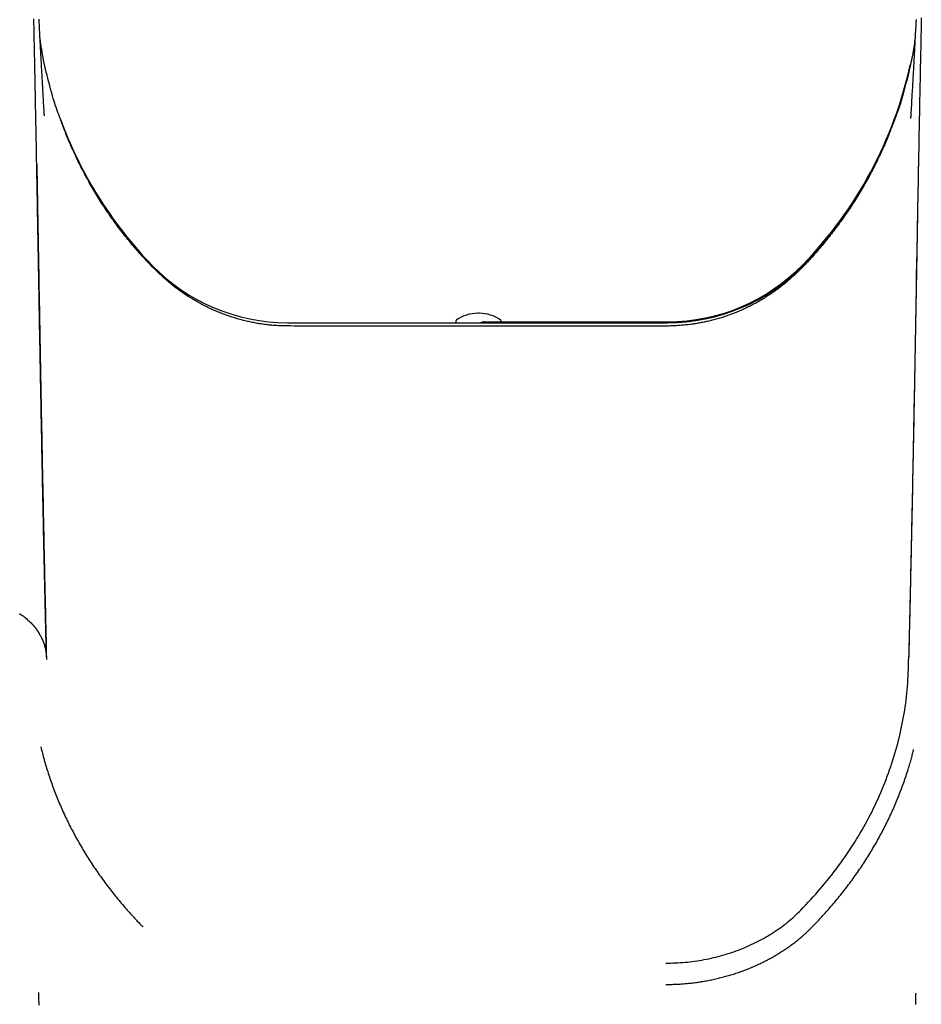
# Model space of a CAD drawing. Extents: x -4692 to 20284, y -2379 to 2029.
# Drawn here: x -2208 to -1729, y -99 to 424 of the extents above; entities that cross this region are included whole.
import ezdxf

# ---------------------------------------------------------------- set-up
doc = ezdxf.new("R2010")
doc.units = 0

msp = doc.modelspace()

# ---------------------------------------------------------------- linework, layer by layer
at = {"color": 7, "linetype": 'Continuous'}
for p, q in [((-1963.94, 268.23), (-1964.63, 268.23)), ((-2065.78, 263.23), (-1863.78, 263.23)), ((-1976.28, 264.23), (-1976.28, 263.73)), ((-1960.85, 263.73), (-1863.71, 263.73)), ((-1952.28, 263.73), (-1952.28, 264.23))]:
    msp.add_line(p, q, dxfattribs=at)
for points in [[(-2193.81, 85.59), (-2193.86, 87.45), (-2193.91, 89.31), (-2193.95, 91.17), (-2194, 93.04), (-2194.04, 94.91), (-2194.09, 96.79), (-2194.13, 98.67), (-2194.18, 100.56), (-2194.22, 102.46), (-2194.27, 104.37), (-2194.31, 106.29), (-2194.36, 108.22), (-2194.4, 110.15), (-2194.45, 112.08), (-2194.49, 114.02), (-2194.54, 115.96), (-2194.58, 117.91), (-2194.62, 119.85), (-2194.67, 121.8), (-2194.71, 123.75), (-2194.76, 125.7), (-2194.8, 127.65), (-2194.84, 129.61), (-2194.89, 131.56), (-2194.93, 133.52), (-2194.97, 135.48), (-2195.01, 137.44), (-2195.06, 139.4), (-2195.1, 141.37), (-2195.14, 143.33), (-2195.18, 145.3), (-2195.23, 147.26), (-2195.27, 149.23), (-2195.31, 151.19), (-2195.35, 153.16), (-2195.39, 155.13), (-2195.43, 157.09), (-2195.47, 159.06), (-2195.52, 161.02), (-2195.56, 162.99), (-2195.6, 164.95), (-2195.64, 166.92), (-2195.68, 168.88), (-2195.72, 170.85), (-2195.76, 172.82), (-2195.8, 174.79), (-2195.84, 176.77), (-2195.88, 178.75), (-2195.92, 180.74), (-2195.96, 182.74), (-2196, 184.74), (-2196.04, 186.75), (-2196.08, 188.76), (-2196.12, 190.78), (-2196.16, 192.8), (-2196.2, 194.83), (-2196.24, 196.87), (-2196.28, 198.9), (-2196.32, 200.95), (-2196.36, 203), (-2196.4, 205.05), (-2196.44, 207.11), (-2196.48, 209.17), (-2196.52, 211.24), (-2196.56, 213.31), (-2196.6, 215.39), (-2196.64, 217.47), (-2196.67, 219.54), (-2196.71, 221.62), (-2196.75, 223.7), (-2196.79, 225.77), (-2196.83, 227.84), (-2196.87, 229.9), (-2196.91, 231.96), (-2196.95, 234.01), (-2196.98, 236.06), (-2197.02, 238.1), (-2197.06, 240.14), (-2197.1, 242.17), (-2197.13, 244.19), (-2197.17, 246.21), (-2197.21, 248.23), (-2197.24, 250.24), (-2197.28, 252.26), (-2197.32, 254.27), (-2197.35, 256.3), (-2197.39, 258.33), (-2197.43, 260.38), (-2197.46, 262.43), (-2197.5, 264.5), (-2197.54, 266.59), (-2197.58, 268.69), (-2197.61, 270.8), (-2197.65, 272.93), (-2197.69, 275.07), (-2197.73, 277.23), (-2197.76, 279.41), (-2197.8, 281.6), (-2197.84, 283.8), (-2197.88, 286.03), (-2197.92, 288.26), (-2198, 292.79), (-2198.12, 299.69), (-2198.16, 302.02), (-2198.2, 304.35), (-2198.24, 306.68), (-2198.28, 309.01), (-2198.32, 311.34), (-2198.36, 313.66), (-2198.4, 315.97), (-2198.44, 318.27), (-2198.49, 320.56), (-2198.53, 322.84), (-2198.57, 325.11), (-2198.61, 327.38), (-2198.65, 329.63), (-2198.69, 331.88), (-2198.73, 334.12), (-2198.77, 336.35), (-2198.81, 338.58), (-2198.86, 340.79), (-2198.9, 343), (-2198.94, 345.21), (-2198.98, 347.4), (-2199.02, 349.59), (-2199.06, 351.77), (-2199.1, 353.95), (-2199.14, 356.11), (-2199.18, 358.27), (-2199.23, 360.42), (-2199.27, 362.57), (-2199.31, 364.7), (-2199.35, 366.83), (-2199.39, 368.95), (-2199.43, 371.06), (-2199.47, 373.16), (-2199.51, 375.24), (-2199.55, 377.31), (-2199.59, 379.35), (-2199.63, 381.37), (-2199.67, 383.36), (-2199.71, 385.33), (-2199.75, 387.27), (-2199.79, 389.17), (-2199.82, 391.05), (-2199.86, 392.91), (-2199.9, 394.73), (-2199.93, 396.53), (-2199.97, 398.3), (-2200.01, 400.04), (-2200.04, 401.75), (-2200.07, 403.44), (-2200.11, 405.1), (-2200.14, 406.74), (-2200.17, 408.35), (-2200.21, 409.93), (-2200.24, 411.49), (-2200.27, 413.02), (-2200.3, 414.53), (-2200.33, 416.02), (-2200.36, 417.49), (-2200.39, 418.95), (-2200.42, 420.39), (-2200.45, 421.83), (-2200.48, 423.25), (-2200.51, 424.68)], [(-2194.92, 373.14), (-2194.91, 373.13), (-2194.91, 373.13), (-2194.91, 373.12), (-2194.91, 373.12), (-2194.91, 373.13), (-2194.91, 373.14), (-2194.91, 373.16), (-2194.91, 373.19), (-2194.91, 373.24), (-2194.92, 373.29), (-2194.92, 373.36), (-2194.92, 373.44), (-2194.93, 373.53), (-2194.93, 373.63), (-2194.94, 373.75), (-2194.95, 373.88), (-2194.95, 374.02), (-2194.96, 374.18), (-2194.97, 374.35), (-2194.98, 374.54), (-2194.99, 374.73), (-2195.01, 374.94), (-2195.02, 375.16), (-2195.03, 375.4), (-2195.06, 375.9), (-2195.09, 376.44), (-2195.15, 377.35), (-2195.36, 381.08), (-2195.44, 382.43), (-2195.5, 383.38), (-2195.56, 384.38), (-2195.62, 385.43), (-2195.68, 386.53), (-2195.71, 387.09), (-2195.75, 387.67), (-2195.78, 388.25), (-2195.81, 388.85), (-2195.85, 389.46), (-2195.88, 390.08), (-2195.92, 390.7), (-2195.96, 391.34), (-2195.99, 391.98), (-2196.03, 392.63), (-2196.07, 393.29), (-2196.1, 393.95), (-2196.14, 394.62), (-2196.18, 395.29), (-2196.22, 395.96), (-2196.26, 396.64), (-2196.29, 397.31), (-2196.33, 397.99), (-2196.37, 398.67), (-2196.41, 399.35), (-2196.44, 400.02), (-2196.48, 400.69), (-2196.52, 401.36), (-2196.55, 402.03), (-2196.59, 402.69), (-2196.63, 403.34), (-2196.66, 403.99), (-2196.7, 404.64), (-2196.73, 405.27), (-2196.77, 405.91), (-2196.8, 406.53), (-2196.83, 407.15), (-2196.87, 407.76), (-2196.9, 408.37), (-2196.93, 408.98), (-2196.96, 409.58), (-2197, 410.18), (-2197.03, 410.77), (-2197.06, 411.36), (-2197.09, 411.95), (-2197.12, 412.54), (-2197.15, 413.12), (-2197.18, 413.7), (-2197.21, 414.27), (-2197.25, 414.84), (-2197.27, 415.4), (-2197.3, 415.96), (-2197.33, 416.52), (-2197.39, 417.61), (-2197.45, 418.68), (-2197.5, 419.73), (-2197.55, 420.75), (-2197.6, 421.73), (-2197.65, 422.68), (-2197.7, 423.6), (-2197.75, 424.47)], [(-1729.04, 425.13), (-1729.09, 422.9), (-1729.14, 420.64), (-1729.19, 418.36), (-1729.23, 416.06), (-1729.28, 413.74), (-1729.33, 411.4), (-1729.38, 409.05), (-1729.43, 406.68), (-1729.48, 404.29), (-1729.52, 401.89), (-1729.57, 399.46), (-1729.62, 397.02), (-1729.67, 394.57), (-1729.72, 392.09), (-1729.77, 389.6), (-1729.82, 387.09), (-1729.87, 384.56), (-1729.92, 382.02), (-1729.97, 379.45), (-1730.02, 376.87), (-1730.07, 374.27), (-1730.13, 371.65), (-1730.18, 369.02), (-1730.23, 366.37), (-1730.28, 363.7), (-1730.33, 361.02), (-1730.38, 358.33), (-1730.43, 355.62), (-1730.48, 352.91), (-1730.54, 350.18), (-1730.59, 347.46), (-1730.64, 344.74), (-1730.69, 342.04), (-1730.74, 339.35), (-1730.79, 336.68), (-1730.84, 334.04), (-1730.89, 331.43), (-1730.93, 328.85), (-1730.98, 326.31), (-1731.02, 323.81), (-1731.07, 321.34), (-1731.11, 318.9), (-1731.16, 316.5), (-1731.2, 314.13), (-1731.24, 311.8), (-1731.28, 309.51), (-1731.32, 307.25), (-1731.36, 305.03), (-1731.4, 302.85), (-1731.43, 300.71), (-1731.61, 290.57), (-1731.68, 286.73), (-1731.71, 284.83), (-1731.74, 282.93), (-1731.78, 281.04), (-1731.81, 279.14), (-1731.84, 277.24), (-1731.88, 275.34), (-1731.91, 273.42), (-1731.94, 271.51), (-1731.98, 269.58), (-1732.01, 267.65), (-1732.05, 265.72), (-1732.08, 263.77), (-1732.12, 261.82), (-1732.15, 259.86), (-1732.19, 257.9), (-1732.22, 255.93), (-1732.26, 253.95), (-1732.29, 251.96), (-1732.33, 249.97), (-1732.37, 247.97), (-1732.4, 245.97), (-1732.44, 243.96), (-1732.48, 241.94), (-1732.51, 239.92), (-1732.55, 237.89), (-1732.59, 235.85), (-1732.63, 233.81), (-1732.66, 231.77), (-1732.7, 229.71), (-1732.74, 227.66), (-1732.78, 225.59), (-1732.82, 223.52), (-1732.86, 221.45), (-1732.9, 219.37), (-1732.94, 217.29), (-1732.98, 215.2), (-1733.02, 213.11), (-1733.06, 211.01), (-1733.1, 208.91), (-1733.14, 206.81), (-1733.18, 204.7), (-1733.22, 202.59), (-1733.26, 200.47), (-1733.3, 198.35), (-1733.34, 196.23), (-1733.38, 194.1), (-1733.43, 191.97), (-1733.47, 189.84), (-1733.51, 187.7), (-1733.55, 185.57), (-1733.6, 183.42), (-1733.64, 181.28), (-1733.68, 179.14), (-1733.73, 177), (-1733.77, 174.87), (-1733.81, 172.74), (-1733.85, 170.63), (-1733.9, 168.53), (-1733.94, 166.44), (-1733.98, 164.38), (-1734.03, 162.33), (-1734.07, 160.3), (-1734.11, 158.3), (-1734.15, 156.31), (-1734.19, 154.34), (-1734.23, 152.39), (-1734.27, 150.46), (-1734.32, 148.55), (-1734.36, 146.66), (-1734.4, 144.78), (-1734.44, 142.93), (-1734.48, 141.1), (-1734.51, 139.28), (-1734.55, 137.49), (-1734.59, 135.71), (-1734.63, 133.95), (-1734.67, 132.21), (-1734.71, 130.49), (-1734.74, 128.78), (-1734.78, 127.07), (-1734.82, 125.38), (-1734.86, 123.69), (-1734.9, 122.01), (-1734.93, 120.33), (-1734.97, 118.65), (-1735.01, 116.98), (-1735.05, 115.32), (-1735.09, 113.67), (-1735.12, 112.03), (-1735.16, 110.4), (-1735.2, 108.79), (-1735.23, 107.2), (-1735.27, 105.63), (-1735.31, 104.08), (-1735.34, 102.55), (-1735.38, 101.04), (-1735.42, 99.55), (-1735.45, 98.08), (-1735.48, 96.64), (-1735.52, 95.22), (-1735.55, 93.81), (-1735.59, 92.43), (-1735.62, 91.05), (-1735.65, 89.69), (-1735.69, 88.34), (-1735.75, 85.65)], [(-1731.83, 424.36), (-1731.89, 423.08), (-1731.96, 421.82), (-1732.02, 420.57), (-1732.09, 419.33), (-1732.15, 418.09), (-1732.22, 416.87), (-1732.28, 415.66), (-1732.34, 414.46), (-1732.41, 413.27), (-1732.47, 412.09), (-1732.53, 410.92), (-1732.59, 409.78), (-1732.65, 408.66), (-1732.71, 407.56), (-1732.77, 406.49), (-1732.83, 405.46), (-1732.88, 404.45), (-1732.93, 403.48), (-1732.99, 402.54), (-1733.04, 401.63), (-1733.08, 400.75), (-1733.13, 399.89), (-1733.18, 399.05), (-1733.22, 398.24), (-1733.27, 397.46), (-1733.31, 396.69), (-1733.35, 395.94), (-1733.39, 395.22), (-1733.43, 394.51), (-1733.47, 393.83), (-1733.51, 393.17), (-1733.54, 392.53), (-1733.58, 391.91), (-1733.61, 391.31), (-1733.65, 390.73), (-1733.68, 390.16), (-1733.71, 389.6), (-1733.74, 389.05), (-1733.8, 387.96), (-1733.87, 386.88), (-1733.93, 385.81), (-1733.99, 384.75), (-1734.05, 383.71), (-1734.11, 382.68), (-1734.17, 381.69), (-1734.25, 380.25), (-1734.49, 376.14), (-1734.55, 375.16), (-1734.58, 374.57), (-1734.61, 374.06), (-1734.64, 373.6), (-1734.65, 373.4), (-1734.66, 373.21), (-1734.67, 373.03), (-1734.68, 372.87), (-1734.69, 372.73), (-1734.69, 372.6), (-1734.7, 372.48), (-1734.71, 372.38), (-1734.71, 372.28), (-1734.72, 372.13), (-1734.74, 371.76), (-1734.74, 371.74), (-1734.74, 371.73), (-1734.74, 371.73), (-1734.74, 371.73), (-1734.74, 371.73), (-1734.74, 371.74), (-1734.73, 371.78)], [(-2186.08, 370.71), (-2186.48, 371.75), (-2186.89, 372.79), (-2187.29, 373.85), (-2187.7, 374.93), (-2188.11, 376.04), (-2188.52, 377.2), (-2188.93, 378.4), (-2189.34, 379.66), (-2189.76, 380.98), (-2190.18, 382.36), (-2190.6, 383.8), (-2191.02, 385.28), (-2191.44, 386.8), (-2191.86, 388.35), (-2192.27, 389.93), (-2192.69, 391.53), (-2193.1, 393.15), (-2193.5, 394.77), (-2193.89, 396.4), (-2194.27, 398.02), (-2194.64, 399.62), (-2194.98, 401.2), (-2195.3, 402.75), (-2195.6, 404.27), (-2195.87, 405.74), (-2196.12, 407.17), (-2196.34, 408.57), (-2196.55, 409.94), (-2196.74, 411.29), (-2196.92, 412.63), (-2197.1, 413.95), (-2197.27, 415.26)], [(-1732.33, 414.73), (-1732.46, 413.72), (-1732.6, 412.71), (-1732.74, 411.69), (-1732.89, 410.65), (-1733.04, 409.6), (-1733.21, 408.53), (-1733.39, 407.44), (-1733.58, 406.32), (-1733.79, 405.16), (-1734.02, 403.97), (-1734.27, 402.75), (-1734.53, 401.5), (-1734.81, 400.22), (-1735.1, 398.9), (-1735.41, 397.55), (-1735.74, 396.18), (-1736.08, 394.77), (-1736.44, 393.34), (-1736.81, 391.89), (-1737.18, 390.45), (-1737.56, 389.01), (-1737.95, 387.6), (-1738.33, 386.21), (-1738.71, 384.86), (-1739.08, 383.55), (-1739.45, 382.3), (-1739.81, 381.09), (-1740.16, 379.93), (-1740.51, 378.82), (-1740.85, 377.76), (-1741.19, 376.75), (-1741.51, 375.78), (-1741.83, 374.86), (-1742.15, 373.99), (-1742.45, 373.15), (-1742.75, 372.35), (-1743.05, 371.56), (-1743.35, 370.8), (-1743.64, 370.05), (-1743.94, 369.3)], [(-1732.52, 412.35), (-1732.52, 412.36), (-1732.25, 414.06)], [(-1743.95, 369.3), (-1744.22, 368.58), (-1744.49, 367.85), (-1744.76, 367.12), (-1745.04, 366.38), (-1745.33, 365.63), (-1745.62, 364.88), (-1745.91, 364.12), (-1746.22, 363.34), (-1746.54, 362.55), (-1746.87, 361.75), (-1747.21, 360.93), (-1747.56, 360.1), (-1747.92, 359.26), (-1748.3, 358.4), (-1748.68, 357.53), (-1749.07, 356.65), (-1749.48, 355.75), (-1749.89, 354.84), (-1750.31, 353.92), (-1750.74, 352.99), (-1751.18, 352.06), (-1751.62, 351.13), (-1752.07, 350.19), (-1752.53, 349.25), (-1752.99, 348.32), (-1753.46, 347.39), (-1753.92, 346.46), (-1754.4, 345.53), (-1754.88, 344.6), (-1755.36, 343.68), (-1755.85, 342.76), (-1756.34, 341.84), (-1756.83, 340.93), (-1757.33, 340.01), (-1757.84, 339.1), (-1758.34, 338.19), (-1758.86, 337.29), (-1759.37, 336.38), (-1759.9, 335.48), (-1760.42, 334.58), (-1760.95, 333.68), (-1761.49, 332.78), (-1762.02, 331.89), (-1762.57, 331), (-1763.11, 330.11), (-1763.67, 329.23), (-1764.22, 328.34), (-1764.78, 327.46), (-1765.35, 326.58), (-1765.92, 325.71), (-1766.49, 324.83), (-1767.07, 323.96), (-1767.65, 323.09), (-1768.24, 322.23), (-1768.83, 321.37), (-1769.42, 320.5), (-1770.02, 319.65), (-1770.62, 318.79), (-1771.23, 317.94), (-1771.84, 317.09), (-1772.45, 316.25), (-1773.06, 315.41), (-1773.68, 314.58), (-1774.3, 313.75), (-1774.93, 312.92), (-1775.55, 312.1), (-1776.17, 311.29), (-1776.8, 310.48), (-1777.43, 309.68), (-1778.05, 308.89), (-1778.67, 308.11), (-1779.3, 307.33), (-1779.92, 306.56), (-1780.53, 305.8), (-1781.15, 305.05), (-1781.76, 304.3), (-1782.37, 303.57), (-1782.97, 302.85), (-1783.58, 302.13), (-1784.17, 301.43), (-1784.77, 300.74), (-1785.36, 300.06), (-1785.95, 299.39), (-1786.53, 298.73), (-1787.11, 298.08), (-1787.68, 297.45), (-1788.25, 296.82), (-1788.82, 296.2), (-1789.39, 295.6), (-1789.95, 295), (-1790.51, 294.41), (-1791.06, 293.84), (-1791.61, 293.27), (-1792.16, 292.71), (-1792.71, 292.16), (-1793.25, 291.61), (-1793.8, 291.08), (-1794.34, 290.55), (-1794.88, 290.03), (-1795.42, 289.52), (-1795.96, 289.01), (-1796.5, 288.51), (-1797.04, 288.01), (-1797.58, 287.52), (-1798.12, 287.04), (-1798.67, 286.55), (-1799.21, 286.08), (-1799.76, 285.61), (-1800.31, 285.14), (-1800.86, 284.67), (-1801.42, 284.22), (-1801.97, 283.76), (-1802.53, 283.31), (-1803.09, 282.87), (-1803.65, 282.43), (-1804.21, 281.99), (-1804.78, 281.56), (-1805.35, 281.13), (-1805.93, 280.71), (-1806.5, 280.29), (-1807.08, 279.88), (-1807.66, 279.46), (-1808.25, 279.06), (-1808.84, 278.66), (-1809.43, 278.26), (-1810.02, 277.87), (-1810.61, 277.48), (-1811.21, 277.09), (-1811.81, 276.72), (-1812.41, 276.34), (-1813.01, 275.97), (-1813.61, 275.61), (-1814.22, 275.25), (-1814.82, 274.89), (-1815.43, 274.54), (-1816.04, 274.2), (-1816.66, 273.86), (-1817.27, 273.52), (-1817.89, 273.19), (-1818.51, 272.86), (-1819.13, 272.53), (-1819.76, 272.21), (-1820.39, 271.9), (-1821.02, 271.59), (-1821.65, 271.28), (-1822.28, 270.98), (-1822.92, 270.68), (-1823.56, 270.38), (-1824.2, 270.09), (-1824.84, 269.81), (-1825.48, 269.53), (-1826.13, 269.25), (-1826.78, 268.98), (-1827.43, 268.72), (-1828.08, 268.45), (-1828.74, 268.2), (-1829.39, 267.94), (-1830.05, 267.7), (-1830.71, 267.45), (-1831.37, 267.21), (-1832.03, 266.98), (-1832.7, 266.75), (-1833.36, 266.52), (-1834.03, 266.31), (-1834.69, 266.09), (-1835.35, 265.88), (-1836.02, 265.68), (-1836.68, 265.48), (-1837.34, 265.29), (-1837.99, 265.1), (-1838.65, 264.92), (-1839.3, 264.74), (-1839.96, 264.57), (-1840.61, 264.41), (-1841.26, 264.25), (-1841.91, 264.09), (-1842.55, 263.94), (-1843.2, 263.8), (-1843.85, 263.65), (-1844.49, 263.52), (-1845.14, 263.39), (-1845.78, 263.26), (-1846.42, 263.14), (-1847.07, 263.03), (-1847.71, 262.91), (-1848.35, 262.81), (-1849, 262.71), (-1849.64, 262.61), (-1850.29, 262.52), (-1850.95, 262.43), (-1851.6, 262.35), (-1852.26, 262.26), (-1852.93, 262.19), (-1853.6, 262.11), (-1854.28, 262.04), (-1854.97, 261.98), (-1855.66, 261.92), (-1856.36, 261.86), (-1857.07, 261.8), (-1857.79, 261.75), (-1858.51, 261.7), (-1859.24, 261.65), (-1859.99, 261.61), (-1860.74, 261.57), (-1861.51, 261.53), (-1862.29, 261.5), (-1863.08, 261.47), (-1863.89, 261.44), (-1864.71, 261.42), (-1865.54, 261.4), (-1866.4, 261.38), (-1867.28, 261.37), (-1868.19, 261.36), (-1869.12, 261.35), (-1870.07, 261.34), (-1871.06, 261.34), (-1872.09, 261.34), (-1873.15, 261.34), (-1874.25, 261.35), (-1875.39, 261.36), (-1876.59, 261.36), (-1877.84, 261.37), (-1879.15, 261.38), (-1880.52, 261.39), (-1881.96, 261.4), (-1883.52, 261.41), (-1885.24, 261.41), (-1887.17, 261.42), (-1889.35, 261.42), (-1891.83, 261.43), (-1894.66, 261.43), (-1897.88, 261.43), (-1901.54, 261.43), (-1905.61, 261.43), (-1910.07, 261.43), (-1914.9, 261.43), (-1920.06, 261.43), (-1925.53, 261.43), (-1931.29, 261.43), (-1937.3, 261.44), (-1943.55, 261.44), (-1949.99, 261.45), (-1956.59, 261.46), (-1963.31, 261.47), (-1970.12, 261.47), (-1976.97, 261.48), (-1983.84, 261.48), (-1990.68, 261.47), (-1997.45, 261.47), (-2004.11, 261.46), (-2010.61, 261.44), (-2016.9, 261.43), (-2022.92, 261.41), (-2028.64, 261.4), (-2034, 261.39), (-2038.95, 261.39), (-2043.46, 261.38), (-2047.53, 261.39), (-2051.19, 261.4), (-2054.46, 261.41), (-2057.37, 261.42), (-2059.94, 261.44), (-2062.19, 261.46), (-2064.15, 261.49), (-2065.83, 261.51), (-2067.28, 261.54), (-2068.53, 261.58), (-2069.6, 261.61), (-2070.52, 261.65), (-2071.34, 261.69), (-2072.08, 261.73), (-2072.78, 261.78), (-2073.46, 261.83), (-2074.13, 261.89), (-2074.79, 261.95), (-2075.44, 262.01), (-2076.09, 262.08), (-2076.73, 262.15), (-2077.37, 262.23), (-2078, 262.31), (-2078.64, 262.39), (-2079.28, 262.48), (-2079.92, 262.58), (-2080.56, 262.68), (-2081.2, 262.79), (-2081.84, 262.9), (-2082.49, 263.01), (-2083.14, 263.13), (-2083.79, 263.26), (-2084.44, 263.39), (-2085.1, 263.52), (-2085.76, 263.66), (-2086.42, 263.81), (-2087.08, 263.96), (-2087.75, 264.11), (-2088.42, 264.27), (-2089.08, 264.44), (-2089.75, 264.61), (-2090.42, 264.79), (-2091.09, 264.97), (-2091.76, 265.16), (-2092.43, 265.35), (-2093.1, 265.54), (-2093.77, 265.74), (-2094.44, 265.95), (-2095.1, 266.16), (-2095.77, 266.38), (-2096.43, 266.6), (-2097.1, 266.82), (-2097.76, 267.05), (-2098.41, 267.29), (-2099.07, 267.52), (-2099.73, 267.77), (-2100.38, 268.02), (-2101.03, 268.27), (-2101.68, 268.53), (-2102.32, 268.79), (-2102.97, 269.05), (-2103.61, 269.33), (-2104.25, 269.6), (-2104.89, 269.88), (-2105.53, 270.16), (-2106.17, 270.45), (-2106.8, 270.75), (-2107.43, 271.04), (-2108.06, 271.35), (-2108.69, 271.65), (-2109.31, 271.96), (-2109.94, 272.28), (-2110.56, 272.6), (-2111.18, 272.93), (-2111.8, 273.25), (-2112.41, 273.59), (-2113.03, 273.93), (-2113.64, 274.27), (-2114.25, 274.62), (-2114.86, 274.97), (-2115.46, 275.32), (-2116.07, 275.68), (-2116.67, 276.05), (-2117.27, 276.42), (-2117.86, 276.79), (-2118.46, 277.17), (-2119.05, 277.55), (-2119.64, 277.94), (-2120.22, 278.33), (-2120.81, 278.72), (-2121.39, 279.12), (-2121.97, 279.52), (-2122.54, 279.93), (-2123.12, 280.34), (-2123.69, 280.75), (-2124.25, 281.17), (-2124.82, 281.59), (-2125.38, 282.02), (-2125.94, 282.45), (-2126.49, 282.88), (-2127.04, 283.32), (-2127.59, 283.76), (-2128.13, 284.21), (-2128.68, 284.66), (-2129.22, 285.11), (-2129.75, 285.57), (-2130.29, 286.03), (-2130.82, 286.5), (-2131.35, 286.97), (-2131.88, 287.45), (-2132.41, 287.93), (-2132.93, 288.42), (-2133.46, 288.92), (-2133.99, 289.42), (-2134.52, 289.93), (-2135.05, 290.45), (-2135.59, 290.98), (-2136.13, 291.51), (-2136.68, 292.06), (-2137.24, 292.62), (-2137.79, 293.18), (-2138.36, 293.76), (-2138.93, 294.35), (-2139.51, 294.95), (-2140.09, 295.55), (-2140.68, 296.17), (-2141.27, 296.81), (-2141.87, 297.45), (-2142.48, 298.1), (-2143.09, 298.77), (-2143.7, 299.44), (-2144.31, 300.13), (-2144.93, 300.82), (-2145.55, 301.53), (-2146.18, 302.25), (-2146.8, 302.97), (-2147.43, 303.71), (-2148.06, 304.45), (-2148.69, 305.2), (-2149.32, 305.95), (-2149.94, 306.72), (-2150.57, 307.49), (-2151.19, 308.26), (-2151.81, 309.04), (-2152.43, 309.82), (-2153.05, 310.6), (-2153.66, 311.39), (-2154.27, 312.18), (-2154.87, 312.98), (-2155.48, 313.78), (-2156.07, 314.59), (-2156.67, 315.4), (-2157.26, 316.21), (-2157.86, 317.03), (-2158.44, 317.85), (-2159.03, 318.67), (-2159.61, 319.5), (-2160.19, 320.33), (-2160.76, 321.17), (-2161.33, 322.01), (-2161.9, 322.86), (-2162.47, 323.71), (-2163.03, 324.56), (-2163.59, 325.41), (-2164.14, 326.27), (-2164.69, 327.14), (-2165.24, 328), (-2165.79, 328.88), (-2166.33, 329.75), (-2166.87, 330.63), (-2167.41, 331.51), (-2167.94, 332.4), (-2168.47, 333.29), (-2168.99, 334.18), (-2169.51, 335.08), (-2170.03, 335.98), (-2170.54, 336.88), (-2171.06, 337.79), (-2171.56, 338.7), (-2172.07, 339.61), (-2172.57, 340.53), (-2173.06, 341.45), (-2173.56, 342.38), (-2174.04, 343.31), (-2174.53, 344.24), (-2175.01, 345.17), (-2175.49, 346.11), (-2175.96, 347.05), (-2176.43, 348), (-2176.9, 348.94), (-2177.36, 349.89), (-2177.82, 350.85), (-2178.27, 351.8), (-2178.72, 352.75), (-2179.16, 353.71), (-2179.6, 354.65), (-2180.03, 355.59), (-2180.44, 356.53), (-2180.86, 357.45), (-2181.26, 358.36), (-2181.65, 359.26), (-2182.03, 360.14), (-2182.4, 361.02), (-2182.76, 361.88), (-2183.11, 362.73), (-2183.45, 363.57), (-2183.78, 364.39), (-2184.1, 365.2), (-2184.41, 366.01), (-2184.72, 366.8), (-2185.01, 367.59), (-2185.3, 368.37), (-2185.59, 369.14), (-2185.87, 369.91), (-2186.16, 370.68)], [(-2198.98, 347.38), (-2198.9, 343.19), (-2198.87, 341.75), (-2198.84, 340.27), (-2198.81, 338.74), (-2198.79, 337.16), (-2198.75, 335.51), (-2198.72, 333.78), (-2198.69, 331.98), (-2198.65, 330.1), (-2198.62, 328.14), (-2198.58, 326.1), (-2198.54, 323.99), (-2198.5, 321.8), (-2198.46, 319.53), (-2198.42, 317.19), (-2198.38, 314.77), (-2198.33, 312.3), (-2198.29, 309.78), (-2198.24, 307.23), (-2198.19, 304.64), (-2198.15, 302.03), (-2198.1, 299.41), (-2198.06, 296.79), (-2197.87, 286.34), (-2197.83, 283.74), (-2197.78, 281.15), (-2197.73, 278.56), (-2197.69, 275.99), (-2197.64, 273.43), (-2197.6, 270.88), (-2197.55, 268.34), (-2197.51, 265.81), (-2197.46, 263.29), (-2197.41, 260.78), (-2197.37, 258.28), (-2197.32, 255.79), (-2197.28, 253.31), (-2197.23, 250.83), (-2197.19, 248.37), (-2197.14, 245.91), (-2197.1, 243.46), (-2197.05, 241.02), (-2197.01, 238.58), (-2196.96, 236.16), (-2196.92, 233.74), (-2196.87, 231.32), (-2196.83, 228.9), (-2196.78, 226.49), (-2196.74, 224.07), (-2196.69, 221.64), (-2196.64, 219.21), (-2196.6, 216.76), (-2196.55, 214.31), (-2196.5, 211.84), (-2196.46, 209.37), (-2196.41, 206.89), (-2196.36, 204.39), (-2196.31, 201.89), (-2196.26, 199.38), (-2196.21, 196.87), (-2196.17, 194.34), (-2196.12, 191.81), (-2196.07, 189.27), (-2196.02, 186.72), (-2195.96, 184.17), (-2195.91, 181.61), (-2195.86, 179.04), (-2195.81, 176.48), (-2195.76, 173.9), (-2195.71, 171.33), (-2195.65, 168.76), (-2195.6, 166.19), (-2195.55, 163.62), (-2195.5, 161.07), (-2195.44, 158.53), (-2195.39, 155.99), (-2195.34, 153.48), (-2195.29, 150.97), (-2195.23, 148.48), (-2195.18, 146), (-2195.13, 143.54), (-2195.08, 141.09), (-2195.03, 138.65), (-2194.97, 136.22), (-2194.92, 133.81), (-2194.87, 131.42), (-2194.82, 129.03), (-2194.77, 126.66), (-2194.71, 124.31), (-2194.66, 121.96), (-2194.61, 119.63), (-2194.56, 117.32), (-2194.51, 115.01), (-2194.45, 112.73), (-2194.4, 110.45), (-2194.35, 108.19), (-2194.3, 105.95), (-2194.25, 103.73), (-2194.2, 101.52), (-2194.14, 99.33), (-2194.09, 97.16), (-2194.04, 95.01), (-2193.99, 92.86), (-2193.94, 90.73), (-2193.89, 88.6), (-2193.78, 84.35)], [(-1730.54, 349.74), (-1730.57, 348.16), (-1730.63, 344.95), (-1730.67, 343.31), (-1730.7, 341.64), (-1730.73, 339.93), (-1730.76, 338.18), (-1730.8, 336.36), (-1730.83, 334.49), (-1730.87, 332.55), (-1730.91, 330.54), (-1730.94, 328.47), (-1730.98, 326.34), (-1731.02, 324.14), (-1731.06, 321.88), (-1731.11, 319.55), (-1731.15, 317.16), (-1731.19, 314.71), (-1731.24, 312.22), (-1731.28, 309.68), (-1731.33, 307.11), (-1731.38, 304.52), (-1731.42, 301.91), (-1731.47, 299.29), (-1731.51, 296.67), (-1731.7, 286.22), (-1731.74, 283.62), (-1731.79, 281.03), (-1731.84, 278.45), (-1731.88, 275.88), (-1731.93, 273.32), (-1731.97, 270.77), (-1732.02, 268.24), (-1732.06, 265.71), (-1732.11, 263.19), (-1732.16, 260.68), (-1732.2, 258.18), (-1732.25, 255.69), (-1732.29, 253.21), (-1732.34, 250.73), (-1732.38, 248.27), (-1732.43, 245.81), (-1732.47, 243.36), (-1732.52, 240.92), (-1732.56, 238.49), (-1732.61, 236.06), (-1732.65, 233.64), (-1732.7, 231.23), (-1732.74, 228.81), (-1732.79, 226.4), (-1732.83, 223.98), (-1732.88, 221.55), (-1732.93, 219.12), (-1732.97, 216.68), (-1733.02, 214.22), (-1733.07, 211.76), (-1733.11, 209.29), (-1733.16, 206.81), (-1733.21, 204.31), (-1733.26, 201.82), (-1733.31, 199.31), (-1733.35, 196.79), (-1733.4, 194.27), (-1733.45, 191.74), (-1733.5, 189.2), (-1733.55, 186.65), (-1733.6, 184.1), (-1733.66, 181.54), (-1733.71, 178.98), (-1733.76, 176.41), (-1733.81, 173.84), (-1733.86, 171.27), (-1733.91, 168.7), (-1733.97, 166.13), (-1734.02, 163.57), (-1734.07, 161.02), (-1734.12, 158.47), (-1734.18, 155.94), (-1734.23, 153.43), (-1734.28, 150.92), (-1734.33, 148.43), (-1734.39, 145.96), (-1734.44, 143.49), (-1734.49, 141.04), (-1734.54, 138.61), (-1734.6, 136.19), (-1734.65, 133.78), (-1734.7, 131.38), (-1734.75, 129), (-1734.8, 126.63), (-1734.86, 124.28), (-1734.91, 121.94), (-1734.96, 119.61), (-1735.01, 117.29), (-1735.06, 114.99), (-1735.12, 112.7), (-1735.17, 110.43), (-1735.22, 108.17), (-1735.27, 105.93), (-1735.32, 103.71), (-1735.37, 101.51), (-1735.43, 99.32), (-1735.48, 97.15), (-1735.53, 95), (-1735.58, 92.85), (-1735.63, 90.72), (-1735.68, 88.59), (-1735.78, 84.35)], [(-2208.16, 108.73), (-2207.68, 108.41), (-2207.2, 108.09), (-2206.73, 107.75), (-2206.27, 107.42), (-2205.81, 107.07), (-2205.36, 106.72), (-2204.91, 106.36), (-2204.48, 106), (-2204.05, 105.63), (-2203.63, 105.26), (-2203.21, 104.88), (-2202.81, 104.49), (-2202.41, 104.1), (-2202.02, 103.7), (-2201.64, 103.3), (-2201.26, 102.89), (-2200.9, 102.48), (-2200.54, 102.07), (-2200.19, 101.65), (-2199.85, 101.22), (-2199.52, 100.79), (-2199.19, 100.35), (-2198.88, 99.92), (-2198.57, 99.47), (-2198.27, 99.02), (-2197.98, 98.57), (-2197.7, 98.12), (-2197.43, 97.66), (-2197.17, 97.2), (-2196.92, 96.73), (-2196.68, 96.26), (-2196.44, 95.79), (-2196.22, 95.32), (-2196.01, 94.84), (-2195.8, 94.36), (-2195.61, 93.87), (-2195.42, 93.39), (-2195.25, 92.9), (-2195.08, 92.41), (-2194.92, 91.91), (-2194.77, 91.42), (-2194.63, 90.92), (-2194.51, 90.42), (-2194.39, 89.92), (-2194.28, 89.42), (-2194.19, 88.92), (-2194.11, 88.41), (-2194.04, 87.91), (-2193.98, 87.4), (-2193.94, 86.9), (-2193.9, 86.39), (-2193.86, 85.88), (-2193.83, 85.37), (-2193.81, 84.86), (-2193.78, 84.35)], [(-1793.11, -48.91), (-1791.76, -47.48), (-1790.42, -46.05), (-1789.09, -44.62), (-1787.76, -43.19), (-1786.44, -41.75), (-1785.13, -40.31), (-1783.84, -38.85), (-1782.56, -37.39), (-1781.3, -35.91), (-1780.06, -34.43), (-1778.84, -32.93), (-1777.64, -31.42), (-1776.45, -29.91), (-1775.28, -28.38), (-1774.12, -26.85), (-1772.98, -25.31), (-1771.86, -23.76), (-1770.75, -22.21), (-1769.66, -20.65), (-1768.58, -19.08), (-1767.52, -17.5), (-1766.47, -15.92), (-1765.44, -14.33), (-1764.43, -12.73), (-1763.43, -11.13), (-1762.46, -9.51), (-1761.49, -7.89), (-1760.55, -6.27), (-1759.62, -4.64), (-1758.71, -3), (-1757.81, -1.35), (-1756.94, 0.3), (-1756.08, 1.95), (-1755.23, 3.62), (-1754.41, 5.28), (-1753.6, 6.96), (-1752.81, 8.64), (-1752.03, 10.32), (-1751.27, 12.01), (-1750.54, 13.71), (-1749.81, 15.41), (-1749.11, 17.11), (-1748.42, 18.82), (-1747.75, 20.54), (-1747.1, 22.26), (-1746.47, 23.98), (-1745.86, 25.71), (-1745.26, 27.44), (-1744.68, 29.18), (-1744.12, 30.92), (-1743.57, 32.66), (-1743.05, 34.41), (-1742.54, 36.16), (-1742.05, 37.92), (-1741.58, 39.68), (-1741.13, 41.44), (-1740.69, 43.2), (-1740.28, 44.97), (-1739.88, 46.74), (-1739.5, 48.52), (-1739.14, 50.29), (-1738.8, 52.07), (-1738.47, 53.85), (-1738.16, 55.63), (-1737.87, 57.42), (-1737.6, 59.21), (-1737.34, 60.99), (-1737.11, 62.78), (-1736.89, 64.58), (-1736.7, 66.37), (-1736.53, 68.16), (-1736.38, 69.96), (-1736.25, 71.76), (-1736.15, 73.55), (-1736.06, 75.35), (-1735.99, 77.15), (-1735.93, 78.95), (-1735.87, 80.75), (-1735.83, 82.55), (-1735.78, 84.35)], [(-2196.81, 37.96), (-2196.6, 37.08), (-2196.38, 36.21), (-2196.16, 35.33), (-2195.94, 34.46), (-2195.72, 33.58), (-2195.49, 32.7), (-2195.25, 31.83), (-2195.01, 30.94), (-2194.77, 30.06), (-2194.51, 29.18), (-2194.25, 28.29), (-2193.99, 27.4), (-2193.72, 26.51), (-2193.44, 25.61), (-2193.16, 24.72), (-2192.87, 23.82), (-2192.57, 22.92), (-2192.28, 22.02), (-2191.97, 21.11), (-2191.66, 20.21), (-2191.35, 19.31), (-2191.03, 18.4), (-2190.7, 17.5), (-2190.37, 16.59), (-2190.04, 15.69), (-2189.7, 14.79), (-2189.36, 13.89), (-2189.01, 12.99), (-2188.66, 12.09), (-2188.3, 11.19), (-2187.93, 10.3), (-2187.57, 9.41), (-2187.2, 8.51), (-2186.82, 7.62), (-2186.44, 6.73), (-2186.05, 5.84), (-2185.66, 4.96), (-2185.27, 4.07), (-2184.87, 3.19), (-2184.46, 2.3), (-2184.05, 1.42), (-2183.64, 0.54), (-2183.22, -0.34), (-2182.8, -1.22), (-2182.37, -2.09), (-2181.94, -2.97), (-2181.5, -3.84), (-2181.06, -4.71), (-2180.61, -5.58), (-2180.16, -6.45), (-2179.71, -7.31), (-2179.25, -8.18), (-2178.78, -9.04), (-2178.32, -9.9), (-2177.84, -10.76), (-2177.36, -11.62), (-2176.88, -12.48), (-2176.4, -13.33), (-2175.91, -14.19), (-2175.41, -15.04), (-2174.91, -15.89), (-2174.41, -16.73), (-2173.9, -17.58), (-2173.38, -18.42), (-2172.87, -19.27), (-2172.34, -20.11), (-2171.82, -20.95), (-2171.29, -21.78), (-2170.75, -22.62), (-2170.21, -23.45), (-2169.67, -24.28), (-2169.12, -25.11), (-2168.57, -25.94), (-2168.01, -26.76), (-2167.45, -27.59), (-2166.88, -28.41), (-2166.31, -29.23), (-2165.74, -30.05), (-2165.16, -30.86), (-2164.58, -31.67), (-2163.99, -32.49), (-2163.4, -33.3), (-2162.81, -34.1), (-2162.21, -34.91), (-2161.6, -35.71), (-2160.99, -36.51), (-2160.38, -37.31), (-2159.77, -38.11), (-2159.14, -38.9), (-2158.52, -39.69), (-2157.89, -40.48), (-2157.26, -41.27), (-2156.62, -42.05), (-2155.99, -42.83), (-2155.34, -43.61), (-2154.7, -44.38), (-2154.05, -45.15), (-2153.41, -45.91), (-2152.76, -46.66), (-2152.12, -47.4), (-2151.49, -48.13), (-2150.87, -48.84), (-2150.26, -49.52), (-2149.67, -50.19), (-2149.09, -50.83), (-2148.53, -51.45), (-2147.99, -52.04), (-2147.47, -52.61), (-2146.97, -53.15), (-2146.48, -53.67), (-2146.02, -54.16), (-2145.58, -54.63), (-2145.15, -55.08), (-2144.74, -55.5), (-2144.35, -55.91), (-2143.97, -56.3), (-2143.6, -56.68), (-2143.24, -57.05), (-2142.88, -57.42), (-2142.53, -57.78)], [(-1787.04, -57.78), (-1786.55, -57.28), (-1786.06, -56.77), (-1785.56, -56.26), (-1785.06, -55.74), (-1784.55, -55.21), (-1784.04, -54.67), (-1783.52, -54.12), (-1782.99, -53.56), (-1782.45, -52.98), (-1781.9, -52.38), (-1781.33, -51.77), (-1780.76, -51.14), (-1780.18, -50.5), (-1779.58, -49.83), (-1778.98, -49.15), (-1778.36, -48.46), (-1777.74, -47.74), (-1777.11, -47.01), (-1776.47, -46.27), (-1775.83, -45.51), (-1775.18, -44.75), (-1774.54, -43.98), (-1773.89, -43.2), (-1773.25, -42.42), (-1772.61, -41.63), (-1771.97, -40.85), (-1771.34, -40.06), (-1770.71, -39.27), (-1770.09, -38.47), (-1769.47, -37.68), (-1768.86, -36.88), (-1768.25, -36.08), (-1767.64, -35.28), (-1767.04, -34.47), (-1766.44, -33.67), (-1765.85, -32.86), (-1765.26, -32.05), (-1764.68, -31.24), (-1764.1, -30.42), (-1763.52, -29.6), (-1762.95, -28.79), (-1762.38, -27.96), (-1761.82, -27.14), (-1761.26, -26.32), (-1760.7, -25.49), (-1760.15, -24.66), (-1759.61, -23.83), (-1759.06, -23), (-1758.53, -22.16), (-1757.99, -21.33), (-1757.46, -20.49), (-1756.94, -19.65), (-1756.42, -18.81), (-1755.9, -17.96), (-1755.39, -17.12), (-1754.89, -16.27), (-1754.39, -15.42), (-1753.89, -14.57), (-1753.39, -13.72), (-1752.91, -12.86), (-1752.42, -12.01), (-1751.94, -11.15), (-1751.47, -10.29), (-1751, -9.43), (-1750.53, -8.57), (-1750.07, -7.7), (-1749.61, -6.84), (-1749.16, -5.97), (-1748.71, -5.1), (-1748.27, -4.23), (-1747.83, -3.36), (-1747.39, -2.48), (-1746.96, -1.61), (-1746.54, -0.73), (-1746.12, 0.15), (-1745.7, 1.03), (-1745.29, 1.91), (-1744.88, 2.79), (-1744.48, 3.68), (-1744.08, 4.56), (-1743.69, 5.45), (-1743.3, 6.34), (-1742.92, 7.23), (-1742.54, 8.12), (-1742.17, 9.01), (-1741.8, 9.9), (-1741.43, 10.8), (-1741.07, 11.7), (-1740.72, 12.59), (-1740.37, 13.49), (-1740.02, 14.39), (-1739.68, 15.29), (-1739.34, 16.19), (-1739.01, 17.1), (-1738.68, 18), (-1738.36, 18.91), (-1738.04, 19.82), (-1737.73, 20.72), (-1737.43, 21.62), (-1737.13, 22.51), (-1736.84, 23.39), (-1736.56, 24.26), (-1736.29, 25.11), (-1736.03, 25.95), (-1735.77, 26.76), (-1735.53, 27.54), (-1735.3, 28.31), (-1735.08, 29.05), (-1734.87, 29.77), (-1734.67, 30.47), (-1734.48, 31.15), (-1734.3, 31.8), (-1734.14, 32.43), (-1733.98, 33.04), (-1733.83, 33.63), (-1733.68, 34.21), (-1733.55, 34.78), (-1733.41, 35.34), (-1733.28, 35.89), (-1733.15, 36.45)], [(-1864.78, -77.02), (-1863.5, -76.99), (-1862.22, -76.95), (-1860.93, -76.91), (-1859.65, -76.86), (-1858.37, -76.8), (-1857.09, -76.73), (-1855.81, -76.65), (-1854.53, -76.55), (-1853.26, -76.43), (-1851.99, -76.3), (-1850.72, -76.15), (-1849.45, -75.98), (-1848.18, -75.79), (-1846.92, -75.59), (-1845.67, -75.38), (-1844.41, -75.15), (-1843.16, -74.91), (-1841.92, -74.65), (-1840.67, -74.38), (-1839.44, -74.1), (-1838.21, -73.81), (-1836.98, -73.5), (-1835.76, -73.17), (-1834.54, -72.83), (-1833.33, -72.48), (-1832.13, -72.11), (-1830.93, -71.73), (-1829.74, -71.34), (-1828.56, -70.93), (-1827.38, -70.51), (-1826.21, -70.08), (-1825.05, -69.63), (-1823.9, -69.17), (-1822.75, -68.7), (-1821.61, -68.21), (-1820.48, -67.71), (-1819.36, -67.2), (-1818.25, -66.67), (-1817.15, -66.13), (-1816.05, -65.58), (-1814.97, -65.02), (-1813.89, -64.44), (-1812.83, -63.85), (-1811.78, -63.25), (-1810.73, -62.64), (-1809.7, -62.02), (-1808.67, -61.38), (-1807.66, -60.73), (-1806.66, -60.08), (-1805.66, -59.41), (-1804.68, -58.73), (-1803.72, -58.04), (-1802.76, -57.34), (-1801.82, -56.62), (-1800.89, -55.89), (-1799.98, -55.15), (-1799.09, -54.4), (-1798.21, -53.64), (-1797.34, -52.86), (-1796.48, -52.08), (-1795.63, -51.29), (-1794.79, -50.5), (-1793.95, -49.7), (-1793.11, -48.91)], [(-1864.78, -88.33), (-1864.3, -88.33), (-1863.82, -88.32), (-1863.33, -88.32), (-1862.84, -88.31), (-1862.33, -88.3), (-1861.83, -88.29), (-1861.31, -88.28), (-1860.78, -88.27), (-1860.23, -88.25), (-1859.67, -88.23), (-1859.1, -88.2), (-1858.52, -88.17), (-1857.92, -88.14), (-1857.31, -88.1), (-1856.68, -88.06), (-1856.04, -88.02), (-1855.39, -87.97), (-1854.72, -87.91), (-1854.05, -87.85), (-1853.37, -87.79), (-1852.68, -87.72), (-1851.99, -87.65), (-1851.29, -87.58), (-1850.6, -87.5), (-1849.9, -87.41), (-1849.21, -87.32), (-1848.51, -87.23), (-1847.82, -87.14), (-1847.13, -87.04), (-1846.43, -86.93), (-1845.74, -86.82), (-1845.05, -86.71), (-1844.36, -86.59), (-1843.67, -86.47), (-1842.99, -86.35), (-1842.3, -86.22), (-1841.62, -86.09), (-1840.93, -85.95), (-1840.25, -85.81), (-1839.57, -85.67), (-1838.89, -85.52), (-1838.21, -85.37), (-1837.53, -85.21), (-1836.86, -85.05), (-1836.18, -84.89), (-1835.51, -84.72), (-1834.84, -84.55), (-1834.16, -84.38), (-1833.5, -84.2), (-1832.83, -84.01), (-1832.16, -83.83), (-1831.5, -83.64), (-1830.83, -83.44), (-1830.17, -83.24), (-1829.51, -83.04), (-1828.86, -82.83), (-1828.2, -82.62), (-1827.55, -82.41), (-1826.89, -82.19), (-1826.24, -81.97), (-1825.6, -81.75), (-1824.95, -81.52), (-1824.31, -81.28), (-1823.66, -81.05), (-1823.02, -80.81), (-1822.38, -80.56), (-1821.75, -80.32), (-1821.11, -80.07), (-1820.48, -79.81), (-1819.85, -79.55), (-1819.22, -79.29), (-1818.6, -79.02), (-1817.98, -78.76), (-1817.35, -78.48), (-1816.74, -78.21), (-1816.12, -77.93), (-1815.51, -77.64), (-1814.89, -77.35), (-1814.29, -77.06), (-1813.68, -76.77), (-1813.08, -76.47), (-1812.47, -76.17), (-1811.88, -75.87), (-1811.28, -75.56), (-1810.69, -75.25), (-1810.1, -74.93), (-1809.51, -74.61), (-1808.92, -74.29), (-1808.34, -73.96), (-1807.76, -73.64), (-1807.18, -73.3), (-1806.61, -72.97), (-1806.04, -72.63), (-1805.47, -72.29), (-1804.9, -71.94), (-1804.34, -71.59), (-1803.78, -71.24), (-1803.23, -70.89), (-1802.67, -70.53), (-1802.12, -70.17), (-1801.58, -69.8), (-1801.03, -69.43), (-1800.49, -69.06), (-1799.95, -68.69), (-1799.42, -68.31), (-1798.89, -67.93), (-1798.36, -67.55), (-1797.83, -67.16), (-1797.31, -66.77), (-1796.79, -66.38), (-1796.28, -65.98), (-1795.77, -65.58), (-1795.26, -65.18), (-1794.76, -64.78), (-1794.26, -64.38), (-1793.78, -63.98), (-1793.3, -63.58), (-1792.84, -63.19), (-1792.39, -62.8), (-1791.95, -62.43), (-1791.53, -62.06), (-1791.13, -61.7), (-1790.75, -61.36), (-1790.38, -61.02), (-1790.03, -60.7), (-1789.7, -60.39), (-1789.38, -60.09), (-1789.08, -59.8), (-1788.79, -59.52), (-1788.51, -59.25), (-1788.25, -58.99), (-1788, -58.74), (-1787.75, -58.5), (-1787.51, -58.26), (-1787.27, -58.02), (-1787.04, -57.78)], [(-2197.74, -99.43), (-2197.77, -98.52), (-2197.83, -96.14), (-2197.84, -95.49), (-2197.85, -95.18), (-2197.86, -94.64), (-2197.9, -93.3), (-2197.9, -93.18), (-2197.9, -93.07), (-2197.91, -92.98), (-2197.91, -92.9), (-2197.91, -92.84), (-2197.91, -92.78), (-2197.91, -92.74), (-2197.92, -92.7), (-2197.92, -92.68), (-2197.92, -92.66), (-2197.92, -92.65), (-2197.92, -92.64), (-2197.93, -92.63), (-2197.93, -92.62)], [(-1732.02, -92.89), (-1732.02, -92.91), (-1732.03, -92.93), (-1732.03, -92.95), (-1732.03, -92.99), (-1732.04, -93.04), (-1732.04, -93.11), (-1732.04, -93.2), (-1732.05, -93.33), (-1732.05, -93.48), (-1732.06, -93.66), (-1732.07, -93.86), (-1732.07, -94.08), (-1732.08, -94.32), (-1732.09, -94.58), (-1732.09, -94.84), (-1732.11, -95.38), (-1732.2, -98.91)]]:
    msp.add_lwpolyline(points, dxfattribs=at)
for centre, radius, start, end in [((-1949.81, 447.32), 220, 315.8442, 347.7567), ((-1949.78, 446.92), 220, 338.6736, 342.9304), ((-1979.78, 446.92), 220, 199.8724, 224.2201), ((-1949.78, 446.92), 220, 315.7799, 338.6135), ((-2065.78, 363.23), 100, 224.2201, 270), ((-1863.78, 363.23), 100, 270, 315.7799), ((-1863.71, 363.73), 100, 270, 315.8442), ((-1964.63, 248.23), 20, 90, 124.8795), ((-1963.94, 248.23), 20, 55.1205, 90), ((-1975.78, 264.23), 0.5, 124.8795, 180), ((-1975.78, 263.73), 0.5, 180, 270), ((-1960.85, 259.73), 4, 90, 118.955), ((-1952.78, 264.23), 0.5, 0, 55.1205)]:
    msp.add_arc(centre, radius, start, end, dxfattribs=at)

doc.saveas('drawing.dxf')
